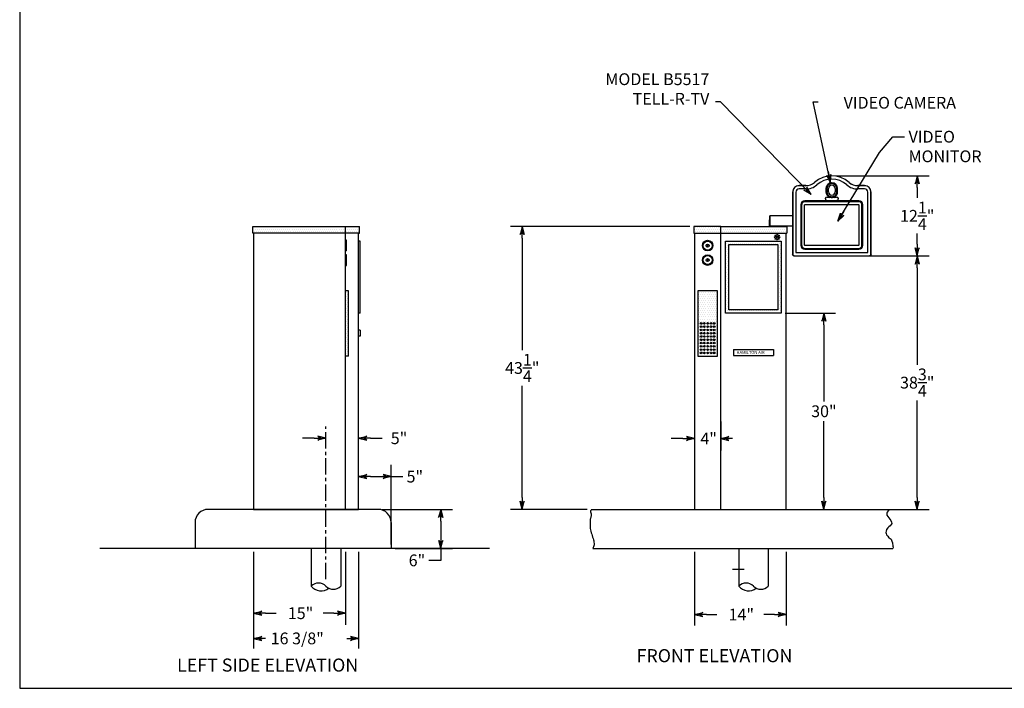
# Model space of a CAD drawing. Extents: x 703 to 1681, y 269 to 653.
# Drawn here: x 703 to 854, y 269 to 371 of the extents above; entities that cross this region are included whole.
import ezdxf
from ezdxf.enums import TextEntityAlignment as Align

# ---------------------------------------------------------------- set-up
doc = ezdxf.new("R2010")
doc.units = 0
doc.header["$LTSCALE"] = 2
doc.header["$MEASUREMENT"] = 0
doc.linetypes.add('CENTER', pattern=[2, 1.25, -0.25, 0.25, -0.25])
doc.layers.get('0').update_dxf_attribs({"linetype": 'CONTINUOUS'})
doc.layers.get('Defpoints').update_dxf_attribs({"linetype": 'CONTINUOUS'})
doc.dimstyles.get("Standard").update_dxf_attribs({"dimtxt": 0.18, "dimasz": 0.18, "dimexe": 0.18, "dimexo": 0.0625, "dimgap": 0.09, "dimtad": 0, "dimtih": 1, "dimtoh": 1, "dimdec": 4, "dimzin": 0, "dimdsep": 46, "dimtxsty": 'Standard', "dimcen": 0.09, "dimadec": 0, "dimazin": 0, "dimtfac": 1, "dimtdec": 4, "dimtofl": 0, "dimtmove": 0, "dimatfit": 3, "dimfxl": 0, "dimtolj": 1, "dimtzin": 0, "dimarcsym": 0})

# ---------------------------------------------------------------- blocks, each defined once
blk = doc.blocks.new('ARROW', base_point=(63.5, 24.562))
for p, q in [((62.5, 24.562), (63.5, 24.562)), ((63.5, 24.562), (62.812, 24.734)), ((62.812, 24.734), (63.099, 24.562)), ((63.5, 24.562), (62.812, 24.391)), ((62.812, 24.391), (63.099, 24.562))]:
    blk.add_line(p, q)
blk = doc.blocks.new('BORDER')
for p, q in [((0, 1), (0, 0)), ((0, 0), (1, 0))]:
    blk.add_line(p, q)
blk = doc.blocks.new('CATALOGPAPERAIR')
at = {"xscale": 443.2082176208496, "yscale": 332.4061632156372, "zscale": 443.2082176208496}
blk.add_blockref('BORDER', (8.17, 8.35), dxfattribs=at)
for tag, p, height in [('REV1', (379.87, 335.22), 3), ('REV2', (379.87, 326.53), 3), ('DWG#', (394.87, 11.6), 2.5), ('DATE', (429.68, 11.6), 2.5)]:
    blk.add_attdef(tag, p, '', height=height)
for tag, p in [('FIRSTLINE', (402.68, 38.16)), ('SECONDLINE', (402.68, 30.97)), ('THIRDLINE', (402.68, 23.85))]:
    blk.add_attdef(tag, text='', height=3).set_placement(p, align=Align.MIDDLE_CENTER)
blk = doc.blocks.new('*D9')
at = {"color": 0, "lineweight": -2}
for p, q in [((758.59, 296.2), (769.34, 296.2)), ((767.54, 294.4), (767.54, 292)), ((760.59, 290.2), (769.34, 290.2)), ((767.54, 290.2), (767.54, 288.4)), ((767.54, 288.4), (765.74, 288.4))]:
    blk.add_line(p, q, dxfattribs=at)
at = {"layer": 'Defpoints', "color": 0}
for p in [(757.96, 296.2), (759.96, 290.2), (767.54, 290.2)]:
    blk.add_point(p, dxfattribs=at)
at = {"color": 0, "lineweight": -2, "xscale": 1.8, "yscale": 1.8, "zscale": 1.8}
for p, rotation in [((767.54, 296.2), 90), ((767.54, 290.2), 270)]:
    blk.add_blockref('ARROW', p, dxfattribs=dict(at, rotation=rotation))
at = {"color": 7, "insert": (763.91, 288.4), "char_height": 1.8, "attachment_point": 5}
blk.add_mtext('\\A1;6"', dxfattribs=at)
blk = doc.blocks.new('*D128')
at = {"color": 0, "lineweight": -2}
for p, q in [((805.63, 339.45), (778.22, 339.45)), ((780.02, 337.65), (780.02, 320.55)), ((780.02, 298), (780.02, 315.1)), ((789.97, 296.2), (778.22, 296.2))]:
    blk.add_line(p, q, dxfattribs=at)
at = {"layer": 'Defpoints', "color": 0}
for p in [(780.02, 339.45), (806.26, 339.45), (790.59, 296.2)]:
    blk.add_point(p, dxfattribs=at)
at = {"color": 0, "lineweight": -2, "xscale": 1.8, "yscale": 1.8, "zscale": 1.8}
for p, rotation in [((780.02, 339.45), 90), ((780.02, 296.2), 270)]:
    blk.add_blockref('ARROW', p, dxfattribs=dict(at, rotation=rotation))
at = {"color": 7, "insert": (780.02, 317.82), "char_height": 1.8, "attachment_point": 5}
blk.add_mtext('\\A1;43{\\H1.000000x;\\S1/4;}"', dxfattribs=at)
blk = doc.blocks.new('*D126')
at = {"color": 0, "lineweight": -2}
for p, q in [((828, 334.96), (842.24, 334.96)), ((840.44, 333.16), (840.44, 318.3)), ((840.44, 298), (840.44, 312.85)), ((828, 296.2), (842.24, 296.2))]:
    blk.add_line(p, q, dxfattribs=at)
at = {"layer": 'Defpoints', "color": 0}
for p in [(827.37, 334.96), (827.37, 296.2), (840.44, 296.2)]:
    blk.add_point(p, dxfattribs=at)
at = {"color": 0, "lineweight": -2, "xscale": 1.8, "yscale": 1.8, "zscale": 1.8}
for p, rotation in [((840.44, 334.96), 90), ((840.44, 296.2), 270)]:
    blk.add_blockref('ARROW', p, dxfattribs=dict(at, rotation=rotation))
at = {"color": 7, "insert": (840.44, 315.58), "char_height": 1.8, "attachment_point": 5}
blk.add_mtext('\\A1;38{\\H1.000000x;\\S3/4;}"', dxfattribs=at)
blk = doc.blocks.new('*D127')
at = {"color": 0, "lineweight": -2}
for p, q in [((828, 347.21), (842.24, 347.21)), ((840.44, 345.41), (840.44, 343.82)), ((840.44, 336.78), (840.44, 338.37)), ((828, 334.98), (842.24, 334.98))]:
    blk.add_line(p, q, dxfattribs=at)
at = {"layer": 'Defpoints', "color": 0}
for p in [(827.37, 347.21), (827.37, 334.98), (840.44, 334.98)]:
    blk.add_point(p, dxfattribs=at)
at = {"color": 0, "lineweight": -2, "xscale": 1.8, "yscale": 1.8, "zscale": 1.8}
for p, rotation in [((840.44, 347.21), 90), ((840.44, 334.98), 270)]:
    blk.add_blockref('ARROW', p, dxfattribs=dict(at, rotation=rotation))
at = {"color": 7, "insert": (840.44, 341.09), "char_height": 1.8, "attachment_point": 5}
blk.add_mtext('\\A1;12{\\H1.000000x;\\S1/4;}"', dxfattribs=at)
blk = doc.blocks.new('*D129')
at = {"color": 0, "lineweight": -2}
for p, q in [((820.26, 326.2), (827.96, 326.2)), ((826.16, 324.4), (826.16, 312.72)), ((826.16, 298), (826.16, 309.67)), ((820.26, 296.2), (827.96, 296.2))]:
    blk.add_line(p, q, dxfattribs=at)
at = {"layer": 'Defpoints', "color": 0}
for p in [(819.63, 326.2), (819.63, 296.2), (826.16, 296.2)]:
    blk.add_point(p, dxfattribs=at)
at = {"color": 0, "lineweight": -2, "xscale": 1.8, "yscale": 1.8, "zscale": 1.8}
for p, rotation in [((826.16, 326.2), 90), ((826.16, 296.2), 270)]:
    blk.add_blockref('ARROW', p, dxfattribs=dict(at, rotation=rotation))
at = {"color": 7, "insert": (826.16, 311.2), "char_height": 1.8, "attachment_point": 5}
blk.add_mtext('\\A1;30"', dxfattribs=at)
blk = doc.blocks.new('*D163')
at = {"color": 0, "lineweight": -2}
for p, q in [((754.99, 296.82), (754.99, 303.01)), ((759.96, 290.82), (759.96, 303.01)), ((756.79, 301.21), (758.16, 301.21)), ((759.96, 301.21), (761.76, 301.21))]:
    blk.add_line(p, q, dxfattribs=at)
at = {"layer": 'Defpoints', "color": 0}
for p in [(759.96, 301.21), (754.99, 296.2), (759.96, 290.2)]:
    blk.add_point(p, dxfattribs=at)
at = {"color": 0, "lineweight": -2, "xscale": 1.8, "yscale": 1.8, "zscale": 1.8, "rotation": 180}
blk.add_blockref('ARROW', (754.99, 301.21), dxfattribs=at)
at = {"color": 0, "lineweight": -2, "xscale": 1.8, "yscale": 1.8, "zscale": 1.8}
blk.add_blockref('ARROW', (759.96, 301.21), dxfattribs=at)
at = {"color": 7, "insert": (763.59, 301.21), "char_height": 1.8, "attachment_point": 5}
blk.add_mtext('\\A1;5"', dxfattribs=at)

msp = doc.modelspace()

# ---------------------------------------------------------------- hatches: boundary and pattern name
h = msp.add_hatch()
h.set_pattern_fill('DOTS', color=256, scale=5, style=0)
h.set_pattern_definition([(0, (-3.16983, 0), (0.15625, 0.3125), [0, -0.3125])])
h.paths.add_polyline_path([(755.11694, 338.44736), (755.11694, 339.44736), (754.63994, 339.44736), (752.99194, 339.44736), (752.99194, 338.44736)])
h.paths.add_polyline_path([(752.99194, 338.44736), (752.99194, 339.44736), (738.80494, 339.44736), (738.80494, 338.44736), (738.92994, 338.44736)])
h = msp.add_hatch()
h.set_pattern_fill('DOTS', color=256, scale=5, style=0)
h.paths.add_polyline_path([(820.50657, 339.44736), (810.38157, 339.44736), (810.38157, 338.44736), (820.50657, 338.44736)])
h.paths.add_polyline_path([(810.38157, 339.44736), (810.25032, 339.44736), (806.25657, 339.44736), (806.25657, 338.44736), (810.38157, 338.44736)])
h = msp.add_hatch()
h.set_pattern_fill('DOTS', color=256, scale=5, style=0)
h.paths.add_polyline_path([(753.42944, 329.63436), (752.99194, 329.63436), (752.99194, 319.63436), (753.42944, 319.63436)])
h.paths.add_polyline_path([(755.24194, 337.19736), (754.99194, 337.19736), (754.99194, 326.19736), (755.24194, 326.19736)])
h.paths.add_polyline_path([(755.24194, 323.60561), (754.99194, 323.60561), (754.99194, 322.66811), (755.24194, 322.66811)])
h.paths.add_polyline_path([(753.11694, 335.13095), (752.99194, 335.13095), (752.99194, 333.51377), (753.11694, 333.51377)])
h.paths.add_polyline_path([(753.11694, 337.3458), (752.99194, 337.3458), (752.99194, 335.72861), (753.11694, 335.72861)])
h = msp.add_hatch()
h.set_pattern_fill('DOTS', color=256, scale=5, style=0)
h.paths.add_polyline_path([(819.63157, 337.19736), (811.13157, 337.19736), (811.13157, 326.19736), (819.63157, 326.19736)])
h.paths.add_polyline_path([(819.13157, 326.69736), (811.63157, 326.69736), (811.63157, 336.69736), (819.13157, 336.69736)], flags=16)
h.paths.add_polyline_path([(809.88157, 329.63436), (806.88157, 329.63436), (806.88157, 319.63436), (809.88157, 319.63436)])
h.paths.add_polyline_path([(809.00657, 324.63436, -1), (808.75657, 324.63436, -1)], flags=16)
h.paths.add_polyline_path([(809.50657, 324.63436, -1), (809.25657, 324.63436, -1)], flags=16)
h.paths.add_polyline_path([(808.50657, 324.63436, -1), (808.25657, 324.63436, -1)], flags=16)
h.paths.add_polyline_path([(808.00657, 324.63436, -1), (807.75657, 324.63436, -1)], flags=16)
h.paths.add_polyline_path([(807.50657, 324.63436, -1), (807.25657, 324.63436, -1)], flags=16)
h.paths.add_polyline_path([(809.00657, 324.13436, -1), (808.75657, 324.13436, -1)], flags=16)
h.paths.add_polyline_path([(809.50657, 324.13436, -1), (809.25657, 324.13436, -1)], flags=16)
h.paths.add_polyline_path([(808.50657, 324.13436, -1), (808.25657, 324.13436, -1)], flags=16)
h.paths.add_polyline_path([(808.00657, 324.13436, -1), (807.75657, 324.13436, -1)], flags=16)
h.paths.add_polyline_path([(807.50657, 324.13436, -1), (807.25657, 324.13436, -1)], flags=16)
h.paths.add_polyline_path([(809.00657, 323.63436, -1), (808.75657, 323.63436, -1)], flags=16)
h.paths.add_polyline_path([(809.50657, 323.63436, -1), (809.25657, 323.63436, -1)], flags=16)
h.paths.add_polyline_path([(808.50657, 323.63436, -1), (808.25657, 323.63436, -1)], flags=16)
h.paths.add_polyline_path([(808.00657, 323.63436, -1), (807.75657, 323.63436, -1)], flags=16)
h.paths.add_polyline_path([(807.50657, 323.63436, -1), (807.25657, 323.63436, -1)], flags=16)
h.paths.add_polyline_path([(809.00657, 323.13436, -1), (808.75657, 323.13436, -1)], flags=16)
h.paths.add_polyline_path([(809.50657, 323.13436, -1), (809.25657, 323.13436, -1)], flags=16)
h.paths.add_polyline_path([(808.50657, 323.13436, -1), (808.25657, 323.13436, -1)], flags=16)
h.paths.add_polyline_path([(808.00657, 323.13436, -1), (807.75657, 323.13436, -1)], flags=16)
h.paths.add_polyline_path([(807.50657, 323.13436, -1), (807.25657, 323.13436, -1)], flags=16)
h.paths.add_polyline_path([(809.00657, 322.63436, -1), (808.75657, 322.63436, -1)], flags=16)
h.paths.add_polyline_path([(809.50657, 322.63436, -1), (809.25657, 322.63436, -1)], flags=16)
h.paths.add_polyline_path([(808.50657, 322.63436, -1), (808.25657, 322.63436, -1)], flags=16)
h.paths.add_polyline_path([(808.00657, 322.63436, -1), (807.75657, 322.63436, -1)], flags=16)
h.paths.add_polyline_path([(807.50657, 322.63436, -1), (807.25657, 322.63436, -1)], flags=16)
h.paths.add_polyline_path([(809.00657, 322.13436, -1), (808.75657, 322.13436, -1)], flags=16)
h.paths.add_polyline_path([(809.50657, 322.13436, -1), (809.25657, 322.13436, -1)], flags=16)
h.paths.add_polyline_path([(808.50657, 322.13436, -1), (808.25657, 322.13436, -1)], flags=16)
h.paths.add_polyline_path([(808.00657, 322.13436, -1), (807.75657, 322.13436, -1)], flags=16)
h.paths.add_polyline_path([(807.50657, 322.13436, -1), (807.25657, 322.13436, -1)], flags=16)
h.paths.add_polyline_path([(809.00657, 321.63436, -1), (808.75657, 321.63436, -1)], flags=16)
h.paths.add_polyline_path([(809.50657, 321.63436, -1), (809.25657, 321.63436, -1)], flags=16)
h.paths.add_polyline_path([(808.50657, 321.63436, -1), (808.25657, 321.63436, -1)], flags=16)
h.paths.add_polyline_path([(808.00657, 321.63436, -1), (807.75657, 321.63436, -1)], flags=16)
h.paths.add_polyline_path([(807.50657, 321.63436, -1), (807.25657, 321.63436, -1)], flags=16)
h.paths.add_polyline_path([(809.00657, 321.13436, -1), (808.75657, 321.13436, -1)], flags=16)
h.paths.add_polyline_path([(809.50657, 321.13436, -1), (809.25657, 321.13436, -1)], flags=16)
h.paths.add_polyline_path([(808.50657, 321.13436, -1), (808.25657, 321.13436, -1)], flags=16)
h.paths.add_polyline_path([(808.00657, 321.13436, -1), (807.75657, 321.13436, -1)], flags=16)
h.paths.add_polyline_path([(807.50657, 321.13436, -1), (807.25657, 321.13436, -1)], flags=16)
h.paths.add_polyline_path([(809.00657, 320.63436, -1), (808.75657, 320.63436, -1)], flags=16)
h.paths.add_polyline_path([(809.50657, 320.63436, -1), (809.25657, 320.63436, -1)], flags=16)
h.paths.add_polyline_path([(808.50657, 320.63436, -1), (808.25657, 320.63436, -1)], flags=16)
h.paths.add_polyline_path([(808.00657, 320.63436, -1), (807.75657, 320.63436, -1)], flags=16)
h.paths.add_polyline_path([(807.50657, 320.63436, -1), (807.25657, 320.63436, -1)], flags=16)
h.paths.add_polyline_path([(809.00657, 320.13436, -1), (808.75657, 320.13436, -1)], flags=16)
h.paths.add_polyline_path([(809.50657, 320.13436, -1), (809.25657, 320.13436, -1)], flags=16)
h.paths.add_polyline_path([(808.50657, 320.13436, -1), (808.25657, 320.13436, -1)], flags=16)
h.paths.add_polyline_path([(808.00657, 320.13436, -1), (807.75657, 320.13436, -1)], flags=16)
h.paths.add_polyline_path([(807.50657, 320.13436, -1), (807.25657, 320.13436, -1)], flags=16)

# ---------------------------------------------------------------- linework, layer by layer
for p, q in [((810.34572, 358.5185), (809.6025, 358.51379)), ((824.544, 358.5185), (825.28722, 358.51379)), ((823.4049, 345.70979), (822.37353, 345.70979)), ((823.4049, 345.6961), (822.37353, 345.6961)), ((823.4049, 345.19679), (822.37353, 345.19679)), ((826.48115, 345.26157), (826.48115, 344.76157)), ((826.53311, 345.26157), (826.53311, 344.76157)), ((826.54904, 345.26157), (826.54904, 344.76157)), ((826.61998, 345.26157), (826.61998, 344.76157)), ((826.87353, 344.76157), (826.87353, 345.26157)), ((821.37431, 344.71057), (821.37431, 335.21102)), ((821.388, 344.71057), (821.388, 335.2247)), ((821.88732, 344.71057), (821.88732, 335.47436)), ((822.62365, 342.76907), (822.62365, 336.59307)), ((822.67561, 342.76907), (822.67561, 336.59307)), ((822.69451, 342.76907), (822.69451, 336.59307)), ((822.75823, 342.76907), (822.75823, 336.59307)), ((823.21603, 336.59307), (823.21603, 342.76907)), ((817.81907, 339.44736), (817.81907, 340.47736)), ((817.87353, 339.57236), (817.87353, 341.07236)), ((821.37431, 341.07236), (817.87353, 341.07236)), ((817.87353, 341.07236), (817.87353, 339.57236)), ((738.80494, 338.44736), (738.80494, 339.44736)), ((738.80494, 339.44736), (755.11694, 339.44736)), ((752.99194, 338.44736), (752.99194, 339.44736)), ((755.11694, 338.44736), (755.11694, 339.44736)), ((806.25657, 339.44736), (806.25657, 338.44736)), ((810.38157, 339.44736), (806.25657, 339.44736)), ((810.25032, 339.44736), (820.50657, 339.44736)), ((810.38157, 338.44736), (810.38157, 339.44736)), ((810.38157, 339.44736), (820.50657, 339.44736)), ((812.88157, 339.44736), (818.00657, 339.44736)), ((817.87353, 339.57236), (821.37431, 339.57236)), ((817.87353, 339.57236), (817.87353, 339.44736)), ((820.50657, 339.44736), (817.87353, 339.44736)), ((818.0612, 339.57236), (818.0612, 339.44736)), ((819.39575, 339.44736), (819.64575, 339.44736)), ((820.50657, 339.57236), (820.50657, 339.44736)), ((820.50657, 339.57236), (820.50657, 339.44736)), ((820.50657, 339.44736), (820.50657, 338.44736)), ((755.11694, 338.44736), (738.80494, 338.44736)), ((738.92994, 338.44736), (738.80494, 338.44736)), ((752.99194, 296.19736), (752.99194, 338.44736)), ((754.99194, 338.44736), (755.11694, 338.44736)), ((806.25657, 338.44736), (820.50657, 338.44736)), ((806.38157, 338.44736), (806.38157, 327.44736)), ((810.38157, 296.19736), (810.38157, 338.44736)), ((817.41335, 338.36841), (817.41335, 338.36841)), ((753.11694, 337.3458), (752.99194, 337.3458)), ((753.11694, 335.72861), (753.11694, 337.3458)), ((755.24194, 337.19736), (754.99194, 337.19736)), ((755.24194, 326.19736), (755.24194, 337.19736)), ((811.13157, 326.19736), (811.13157, 337.19736)), ((811.13157, 337.19736), (819.63157, 337.19736)), ((811.63157, 326.69736), (811.63157, 336.69736)), ((811.63157, 336.69736), (819.13157, 336.69736)), ((819.13157, 336.69736), (819.13157, 326.69736)), ((819.63157, 337.19736), (819.63157, 326.19736)), ((753.11694, 335.72861), (752.99194, 335.72861)), ((753.11694, 335.13095), (752.99194, 335.13095)), ((753.11694, 333.51377), (753.11694, 335.13095)), ((752.99194, 333.51377), (753.11694, 333.51377)), ((753.42944, 329.63436), (752.99194, 329.63436)), ((753.42944, 319.63436), (753.42944, 329.63436)), ((755.24194, 326.19736), (754.99194, 326.19736)), ((819.63157, 326.19736), (811.13157, 326.19736)), ((819.13157, 326.69736), (811.63157, 326.69736)), ((755.24194, 323.60561), (754.99194, 323.60561)), ((755.24194, 322.66811), (754.99194, 322.66811)), ((755.24194, 323.60561), (755.24194, 322.66811)), ((753.42944, 319.63436), (752.99194, 319.63436)), ((806.88157, 319.63436), (809.88157, 319.63436)), ((812.31907, 320.66811), (812.31907, 319.73061)), ((812.31907, 320.66811), (818.44407, 320.66811)), ((812.31907, 319.73061), (818.44407, 319.73061)), ((818.44407, 320.66811), (818.44407, 319.73061)), ((806.38157, 309.64561), (806.38157, 303.51156)), ((806.38157, 309.64561), (806.38157, 298.37119)), ((810.38157, 309.64561), (810.38157, 305.22061)), ((748.19244, 307.07236), (746.39244, 307.07236)), ((756.79194, 307.07236), (758.59194, 307.07236)), ((804.58157, 307.02061), (802.78157, 307.02061)), ((757.96094, 296.19736), (731.96094, 296.19736)), ((758.58594, 296.19736), (766.88594, 296.19736)), ((790.53601, 296.06974), (790.45126, 295.96161)), ((790.45126, 295.96161), (790.45126, 295.81745)), ((790.45126, 295.81745), (790.50341, 295.66427)), ((790.50341, 295.66427), (790.53601, 295.5201)), ((790.58817, 296.17787), (790.53601, 296.06974)), ((790.53601, 295.5201), (790.56209, 295.33989)), ((790.56209, 295.33989), (790.56209, 295.15067)), ((790.59085, 296.19736), (790.58817, 296.17787)), ((790.59085, 296.19736), (836.15543, 296.19736)), ((835.80673, 295.63431), (835.77824, 295.47682)), ((835.77824, 295.47682), (835.77824, 295.31933)), ((835.77824, 295.31933), (835.94916, 295.12247)), ((835.8637, 295.7918), (835.80673, 295.63431)), ((836.14858, 296.18551), (835.8637, 295.7918)), ((836.15543, 296.19736), (836.14858, 296.18551)), ((729.96094, 294.19736), (729.96094, 290.19736)), ((759.96094, 294.19736), (759.96094, 290.19736)), ((790.45126, 294.82629), (790.42518, 294.68213)), ((790.42518, 294.68213), (790.42518, 293.69097)), ((790.50341, 295.04255), (790.45126, 294.82629)), ((790.56209, 295.15067), (790.50341, 295.04255)), ((835.94916, 295.12247), (836.0916, 294.88624)), ((836.0916, 294.88624), (836.26253, 294.68938)), ((836.26253, 294.68938), (836.37648, 294.49252)), ((836.46194, 293.86257), (836.29102, 293.66571)), ((836.37648, 294.49252), (836.49043, 294.25629)), ((836.5474, 294.02006), (836.46194, 293.86257)), ((836.49043, 294.25629), (836.5474, 294.02006)), ((790.42518, 293.69097), (790.3991, 293.46571)), ((790.3991, 293.46571), (790.42518, 293.2855)), ((790.42518, 293.2855), (790.45126, 293.06024)), ((790.45126, 293.06024), (790.50341, 292.84399)), ((790.50341, 292.84399), (790.56209, 292.62774)), ((790.56209, 292.62774), (790.64032, 292.40247)), ((790.64032, 292.40247), (790.69248, 292.18622)), ((835.66429, 292.87828), (835.6358, 292.64204)), ((835.6358, 292.64204), (835.66429, 292.48456)), ((835.74975, 293.11451), (835.66429, 292.87828)), ((835.66429, 292.48456), (835.74975, 292.32707)), ((835.92068, 293.35074), (835.74975, 293.11451)), ((835.74975, 292.32707), (835.94916, 292.09084)), ((836.12009, 293.50823), (835.92068, 293.35074)), ((836.29102, 293.66571), (836.12009, 293.50823)), ((790.69248, 292.18622), (790.77071, 291.96096)), ((790.77071, 291.96096), (790.84895, 291.74471)), ((790.84895, 291.74471), (790.90762, 291.5645)), ((790.90762, 291.5645), (790.95978, 291.37528)), ((790.95978, 291.37528), (790.98586, 291.15903)), ((790.98586, 291.15903), (791.01194, 290.96981)), ((791.01194, 290.7896), (790.98586, 290.60939)), ((791.01194, 290.96981), (791.01194, 290.7896)), ((835.94916, 292.09084), (836.12009, 291.85461)), ((836.12009, 291.85461), (836.29102, 291.73649)), ((836.29102, 291.73649), (836.43345, 291.61838)), ((836.43345, 291.61838), (836.57589, 291.34277)), ((836.57589, 291.34277), (836.66135, 291.06717)), ((836.66135, 291.06717), (836.66135, 290.90968)), ((836.66135, 290.90968), (836.71833, 290.71282)), ((836.71833, 290.71282), (836.71833, 290.55533)), ((775.02344, 290.19736), (715.39844, 290.19736)), ((738.92994, 289.69736), (738.92994, 274.89736)), ((747.74194, 290.19736), (747.74194, 284.45253)), ((752.24194, 290.19736), (752.24194, 284.45253)), ((752.99194, 289.69736), (752.99194, 278.52236)), ((754.99194, 289.69736), (754.99194, 274.89736)), ((790.82287, 290.20392), (790.81813, 290.19736)), ((790.81813, 290.19736), (836.72609, 290.19736)), ((790.87503, 290.34808), (790.82287, 290.20392)), ((790.9337, 290.45621), (790.87503, 290.34808)), ((790.98586, 290.60939), (790.9337, 290.45621)), ((806.38157, 289.69736), (806.38157, 283.56331)), ((806.38157, 289.69736), (806.38157, 278.42294)), ((813.13157, 290.19736), (813.13157, 284.45253)), ((817.63157, 290.19736), (817.63157, 284.45253)), ((820.38157, 289.69736), (820.38157, 283.56331)), ((820.38157, 289.69736), (820.38157, 278.42294)), ((836.71833, 290.55533), (836.74682, 290.39785)), ((836.74682, 290.39785), (836.72609, 290.19736)), ((812.18157, 287.07236), (813.98157, 287.07236)), ((740.72994, 280.32236), (742.36094, 280.32236)), ((751.19194, 280.32236), (749.56094, 280.32236)), ((808.18157, 280.11331), (809.78157, 280.11331)), ((818.58157, 280.11331), (816.98157, 280.11331))]:
    msp.add_line(p, q)
at = {"color": 7, "linetype": 'Continuous'}
for p, q in [((827.87353, 345.26157), (827.87353, 344.76157)), ((828.12707, 344.76157), (828.12707, 345.26157)), ((828.19801, 344.76157), (828.19801, 345.26157)), ((828.21394, 344.76157), (828.21394, 345.26157)), ((828.2659, 344.76157), (828.2659, 345.26157)), ((832.37353, 345.70979), (831.34215, 345.70979)), ((832.37353, 345.6961), (831.34215, 345.6961)), ((832.37353, 345.19679), (831.34215, 345.19679)), ((832.85974, 335.47436), (832.85974, 344.71057)), ((833.35905, 335.2247), (833.35905, 344.71057)), ((833.37274, 335.21102), (833.37274, 344.71057)), ((831.50103, 343.39145), (823.24603, 343.39145)), ((831.50103, 343.33949), (823.24603, 343.33949)), ((831.50103, 343.32059), (823.24603, 343.32059)), ((831.50103, 343.25687), (823.24603, 343.25687)), ((823.24603, 342.79907), (831.50103, 342.79907)), ((831.53103, 342.76907), (831.53103, 336.59307)), ((831.98882, 336.59307), (831.98882, 342.76907)), ((832.05255, 336.59307), (832.05255, 342.76907)), ((832.07144, 336.59307), (832.07144, 342.76907)), ((832.1234, 336.59307), (832.1234, 342.76907)), ((831.50103, 336.56307), (823.24603, 336.56307)), ((823.24603, 336.10528), (831.50103, 336.10528)), ((823.24603, 336.04155), (831.50103, 336.04155)), ((823.24603, 336.02266), (831.50103, 336.02266)), ((823.24603, 335.9707), (831.50103, 335.9707)), ((821.62318, 334.96136), (833.12387, 334.96136)), ((821.62397, 334.96136), (833.12308, 334.96136)), ((821.63766, 334.97505), (833.1094, 334.97505)), ((821.88732, 335.47436), (832.85974, 335.47436))]:
    msp.add_line(p, q, dxfattribs=at)
at = {"linetype": 'CENTER'}
msp.add_line((749.99194, 285.50986), (749.99194, 308.88486), dxfattribs=at)
at = {"color": 7, "linetype": 'Continuous'}
for points in [[(828.12707, 345.26157), (828.10815, 345.4294), (828.05241, 345.58864), (827.9625, 345.73166), (827.84312, 345.85092), (827.70008, 345.9407), (827.54074, 345.99632), (827.37298, 346.01512), (827.20523, 345.99607), (827.04597, 345.94022), (826.90304, 345.85021), (826.78384, 345.73077), (826.69414, 345.58759), (826.63862, 345.42815), (826.61998, 345.26157)], [(826.61998, 344.76157), (826.6389, 344.59374), (826.69465, 344.43451), (826.78456, 344.29148), (826.90393, 344.17223), (827.04698, 344.08244), (827.20631, 344.02683), (827.37407, 344.00803), (827.54182, 344.02708), (827.70108, 344.08293), (827.84401, 344.17294), (827.96321, 344.29238), (828.05291, 344.43555), (828.10844, 344.595), (828.12707, 344.76157)], [(831.98882, 342.76907), (831.98864, 342.78222), (831.98804, 342.79654), (831.98692, 342.81202), (831.98516, 342.82872), (831.9826, 342.84675), (831.97906, 342.86618), (831.97433, 342.88714), (831.96812, 342.90971), (831.96011, 342.93397), (831.94996, 342.95981), (831.93729, 342.98719), (831.9216, 343.01607), (831.9023, 343.04634), (831.87865, 343.07782), (831.84964, 343.11026), (831.8166, 343.14102), (831.78386, 343.16644), (831.75247, 343.187), (831.723, 343.20338), (831.69552, 343.21639), (831.6699, 343.2267), (831.64602, 343.23483), (831.62398, 343.24113), (831.60366, 343.24595), (831.58485, 343.24961), (831.56756, 343.25231), (831.55184, 343.25421), (831.53756, 343.25549), (831.52447, 343.2563), (831.51237, 343.25673), (831.50103, 343.25687)], [(831.50103, 336.10528), (831.51418, 336.10546), (831.52849, 336.10606), (831.54397, 336.10718), (831.56068, 336.10894), (831.5787, 336.1115), (831.59814, 336.11504), (831.61909, 336.11977), (831.64167, 336.12598), (831.66592, 336.13399), (831.69176, 336.14414), (831.71914, 336.15681), (831.74802, 336.1725), (831.77829, 336.1918), (831.80977, 336.21545), (831.84222, 336.24446), (831.87297, 336.2775), (831.8984, 336.31024), (831.91896, 336.34163), (831.93534, 336.3711), (831.94835, 336.39858), (831.95865, 336.4242), (831.96678, 336.44808), (831.97308, 336.47012), (831.97791, 336.49044), (831.98157, 336.50925), (831.98426, 336.52654), (831.98617, 336.54226), (831.98745, 336.55654), (831.98826, 336.56963), (831.98869, 336.58173), (831.98882, 336.59307)], [(833.1094, 334.97505), (833.1739, 334.9837), (833.23402, 335.00872), (833.28569, 335.04841), (833.32538, 335.10007), (833.3504, 335.1602), (833.35905, 335.2247)], [(833.37274, 335.21102), (833.36052, 335.1338), (833.32508, 335.06421), (833.26989, 335.00902), (833.2003, 334.97358), (833.12308, 334.96136)]]:
    msp.add_lwpolyline(points, dxfattribs=at)
for points in [[(823.24603, 343.25687), (823.23288, 343.25669), (823.21856, 343.25609), (823.20309, 343.25497), (823.18638, 343.2532), (823.16835, 343.25065), (823.14892, 343.24711), (823.12797, 343.24237), (823.10539, 343.23616), (823.08113, 343.22815), (823.05529, 343.21801), (823.02791, 343.20534), (822.99903, 343.18965), (822.96876, 343.17035), (822.93728, 343.14669), (822.90484, 343.11769), (822.87408, 343.08464), (822.84866, 343.05191), (822.8281, 343.02052), (822.81172, 342.99105), (822.79871, 342.96356), (822.7884, 342.93795), (822.78027, 342.91407), (822.77397, 342.89203), (822.76915, 342.87171), (822.76549, 342.8529), (822.76279, 342.83561), (822.76089, 342.81989), (822.75961, 342.8056), (822.7588, 342.79252), (822.75837, 342.78041), (822.75823, 342.76907)], [(738.92994, 296.19736), (754.99194, 296.19736), (754.99194, 338.44736)], [(738.92994, 338.44736), (738.92994, 296.19736)], [(806.38157, 296.19736), (820.38157, 296.19736), (820.38157, 338.44736)], [(806.38157, 338.44736), (806.38157, 296.19736)], [(822.75823, 336.59307), (822.75841, 336.57993), (822.75901, 336.56561), (822.76013, 336.55013), (822.7619, 336.53342), (822.76446, 336.5154), (822.76799, 336.49597), (822.77273, 336.47501), (822.77894, 336.45243), (822.78695, 336.42818), (822.79709, 336.40234), (822.80976, 336.37496), (822.82545, 336.34608), (822.84475, 336.31581), (822.86841, 336.28433), (822.89741, 336.25188), (822.93046, 336.22113), (822.96319, 336.1957), (822.99458, 336.17514), (823.02405, 336.15876), (823.05154, 336.14576), (823.07715, 336.13545), (823.10103, 336.12732), (823.12307, 336.12102), (823.14339, 336.11619), (823.1622, 336.11253), (823.17949, 336.10984), (823.19521, 336.10794), (823.2095, 336.10665), (823.22258, 336.10585), (823.23469, 336.10541), (823.24603, 336.10528)], [(821.62397, 334.96136), (821.54675, 334.97358), (821.47717, 335.00902), (821.42197, 335.06421), (821.38653, 335.1338), (821.37431, 335.21102)], [(821.388, 335.2247), (821.39665, 335.1602), (821.42167, 335.10008), (821.46136, 335.04841), (821.51302, 335.00872), (821.57315, 334.9837), (821.63766, 334.97505)]]:
    msp.add_lwpolyline(points)
msp.add_lwpolyline([(806.88157, 319.63436), (809.88157, 319.63436), (809.88157, 329.63436), (806.88157, 329.63436)], close=True)
for centre, radius in [((818.62723, 337.83164), 0.06511), ((818.73525, 338.09243), 0.06511), ((818.73525, 337.57086), 0.06511), ((818.88099, 337.9467), 0.05745), ((818.88099, 337.71659), 0.05745), ((818.99604, 338.20045), 0.06511), ((818.99604, 337.46283), 0.06511), ((819.11109, 337.9467), 0.05745), ((819.11109, 337.71659), 0.05745), ((819.25683, 338.09243), 0.06511), ((819.25683, 337.57086), 0.06511), ((819.36485, 337.83164), 0.06511), ((808.38157, 336.5372), 0.80859), ((808.38157, 336.5372), 0.75806), ((808.38157, 336.5372), 0.69489), ((808.38157, 336.5372), 0.23319), ((808.38157, 336.5372), 0.06557), ((808.38157, 334.32236), 0.80859), ((808.38157, 334.32236), 0.75806), ((808.38157, 334.32236), 0.69489), ((808.38157, 334.32236), 0.23319), ((808.38157, 334.32236), 0.06557), ((807.38157, 324.63436), 0.125), ((807.38157, 324.13436), 0.125), ((807.88157, 324.63436), 0.125), ((807.88157, 324.13436), 0.125), ((808.38157, 324.63436), 0.125), ((808.38157, 324.13436), 0.125), ((808.88157, 324.63436), 0.125), ((808.88157, 324.13436), 0.125), ((809.38157, 324.63436), 0.125), ((809.38157, 324.13436), 0.125), ((807.38157, 323.63436), 0.125), ((807.38157, 323.13436), 0.125), ((807.38157, 322.63436), 0.125), ((807.88157, 323.63436), 0.125), ((807.88157, 323.13436), 0.125), ((807.88157, 322.63436), 0.125), ((808.38157, 323.63436), 0.125), ((808.38157, 323.13436), 0.125), ((808.38157, 322.63436), 0.125), ((808.88157, 323.63436), 0.125), ((808.88157, 323.13436), 0.125), ((808.88157, 322.63436), 0.125), ((809.38157, 323.63436), 0.125), ((809.38157, 323.13436), 0.125), ((809.38157, 322.63436), 0.125), ((807.38157, 322.13436), 0.125), ((807.38157, 321.63436), 0.125), ((807.38157, 321.13436), 0.125), ((807.88157, 322.13436), 0.125), ((807.88157, 321.63436), 0.125), ((807.88157, 321.13436), 0.125), ((808.38157, 322.13436), 0.125), ((808.38157, 321.63436), 0.125), ((808.38157, 321.13436), 0.125), ((808.88157, 322.13436), 0.125), ((808.88157, 321.63436), 0.125), ((808.88157, 321.13436), 0.125), ((809.38157, 322.13436), 0.125), ((809.38157, 321.63436), 0.125), ((809.38157, 321.13436), 0.125), ((807.38157, 320.63436), 0.125), ((807.38157, 320.13436), 0.125), ((807.88157, 320.63436), 0.125), ((807.88157, 320.13436), 0.125), ((808.38157, 320.63436), 0.125), ((808.38157, 320.13436), 0.125), ((808.88157, 320.63436), 0.125), ((808.88157, 320.13436), 0.125), ((809.38157, 320.63436), 0.125), ((809.38157, 320.13436), 0.125)]:
    msp.add_circle(centre, radius)
for centre, radius, start, end in [((827.37353, 343.21057), 3.99921, 48.5903779, 131.4096221), ((827.37353, 343.21057), 3.98553, 48.5903779, 131.4096221), ((827.37353, 343.21057), 3.48621, 48.5903779, 131.4096221), ((827.37353, 345.26157), 0.89238, 0, 180), ((827.37353, 345.26157), 0.84041, 0, 180), ((827.37353, 345.26157), 0.82446, 0, 180), ((827.37353, 345.26157), 0.5, 0, 180), ((831.34215, 347.71057), 2.51379, 228.5903779, 270), ((831.34215, 347.71057), 2.01447, 228.5903779, 270), ((831.34215, 347.71057), 2.00079, 228.5903779, 270), ((832.37353, 344.71057), 0.99921, 0, 90), ((832.37353, 344.71057), 0.98553, 0, 90), ((832.37353, 344.71057), 0.48621, 0, 90), ((827.37353, 344.76157), 0.84041, 180, 0), ((827.37353, 344.76157), 0.82446, 180, 0), ((827.37353, 348.85857), 5.457, 261.4667989, 278.5332011), ((827.37353, 348.89757), 4.99, 261.5300413, 278.4699587), ((827.37353, 344.76157), 0.5, 180, 0), ((827.37353, 344.76157), 0.89238, 288.5703348, 0), ((828.14574, 343.71197), 0.25279, 278.5332011, 98.4699587), ((831.50103, 342.76907), 0.62238, 0, 90), ((831.50103, 342.76907), 0.57041, 0, 90), ((831.50103, 342.76907), 0.55151, 0, 90), ((831.50103, 342.76907), 0.03, 0, 90), ((831.50103, 336.59307), 0.03, 270, 0), ((831.50103, 336.59307), 0.55151, 270, 0), ((831.50103, 336.59307), 0.57041, 270, 0), ((831.50103, 336.59307), 0.62238, 270, 0)]:
    msp.add_arc(centre, radius, start, end, dxfattribs=at)
for centre, radius, start, end in [((822.37353, 344.71057), 0.99921, 90, 180), ((822.37353, 344.71057), 0.98553, 90, 180), ((822.37353, 344.71057), 0.48621, 90, 180), ((823.4049, 347.71057), 2.00079, 270, 311.4096221), ((823.4049, 347.71057), 2.01447, 270, 311.4096221), ((823.4049, 347.71057), 2.51379, 270, 311.4096221), ((826.60131, 343.71197), 0.25279, 81.5300413, 261.4667989), ((827.37353, 344.76157), 0.89238, 180, 251.4296737), ((827.37353, 344.76157), 0.85774, 264.1232181, 275.8767819), ((823.24603, 342.76907), 0.62238, 90, 180), ((823.24603, 342.76907), 0.57041, 90, 180), ((823.24603, 342.76907), 0.55151, 90, 180), ((823.24603, 342.76907), 0.03, 90, 180), ((823.24603, 336.59307), 0.62238, 180, 270), ((823.24603, 336.59307), 0.57041, 180, 270), ((823.24603, 336.59307), 0.55151, 180, 270), ((823.24603, 336.59307), 0.03, 180, 270), ((731.96094, 294.19736), 2, 90, 180), ((757.96094, 294.19736), 2, 0, 90), ((748.86694, 283.32753), 1.59099, 45, 135), ((814.25657, 283.32753), 1.59099, 45, 135), ((749.23901, 285.64083), 1.91136, 218.4410015, 308.4410015), ((751.11694, 285.57753), 1.59099, 225, 315), ((814.62864, 285.64083), 1.91136, 218.4410015, 308.4410015), ((816.50657, 285.57753), 1.59099, 225, 315)]:
    msp.add_arc(centre, radius, start, end)

# ---------------------------------------------------------------- block references
for name, p, xscale, yscale, zscale in [('CATALOGPAPERAIR', (698.11532, 263.69862), 0.615234375, 0.615234375, 0.615234375), ('ARROW', (749.99244, 307.07236), 1.799999999999955, 1.799999999999955, 1.799999999999955), ('ARROW', (806.38157, 307.02061), 1.799999999999955, 1.799999999999955, 1.799999999999955), ('ARROW', (752.99194, 280.32236), 1.799999999999955, 1.799999999999955, 1.799999999999955), ('ARROW', (820.38157, 280.11331), 1.799999999999955, 1.799999999999955, 1.799999999999955), ('ARROW', (754.99194, 276.46452), 1.799999999999955, 1.799999999999955, 1.799999999999955)]:
    msp.add_blockref(name, p, dxfattribs=dict(xscale=xscale, yscale=yscale, zscale=zscale))
at = {"xscale": 1.799999999999955, "yscale": 1.799999999999955, "zscale": 1.799999999999955, "rotation": 180}
for p in [(754.99194, 307.07236), (810.38157, 307.02061), (738.92994, 280.32236), (806.38157, 280.11331), (738.92994, 276.46452)]:
    msp.add_blockref('ARROW', p, dxfattribs=at)

# ---------------------------------------------------------------- texts
for s, height, p in [('HAMILTON AIR', 0.4614258, (812.80094, 319.97546)), ('4"', 1.8, (807.26907, 306.12061)), ('15"', 1.8, (744.16094, 279.42236)), ('14"', 1.8, (811.58157, 279.21331)), ('16 3/8"', 1.8, (741.53594, 275.56452)), ('FRONT ELEVATION', 2, (797.50576, 272.82236)), ('LEFT SIDE ELEVATION', 2, (727.21094, 271.38486))]:
    msp.add_text(s, height=height).set_placement(p)
msp.add_text('5"', height=1.8).set_placement((761.16744, 307.07236), align=Align.MIDDLE_CENTER)
at = {"color": 7, "char_height": 1.8}
for s, insert, attachment_point in [('\\A1;MODEL B5517\\PTELL-R-TV', (808.63735, 358.08767), 9), ('\\A1;VIDEO CAMERA', (846.3711, 357.48441), 9), ('\\A1;', (808.92092, 357.48441), 9), ('VIDEO\\P MONITOR', (839.11801, 354.09035), 1)]:
    msp.add_mtext(s, dxfattribs=dict(at, insert=insert, attachment_point=attachment_point))

# ---------------------------------------------------------------- dimensions: what is measured, and where the dimension line sits
for base, p1, p2, picture, middle in [((840.44411, 334.97505), (827.37353, 347.20979), (827.37353, 334.97505), '*D127', (840.44411, 341.09242)), ((780.02485, 339.44736), (790.59085, 296.19736), (806.25657, 339.44736), '*D128', (780.02485, 317.82236)), ((840.44411, 296.19736), (827.37353, 334.96136), (827.37353, 296.19736), '*D126', (840.44411, 315.57936)), ((826.15693, 296.19736), (819.63157, 326.19736), (819.63157, 296.19736), '*D129', (826.15693, 311.19736)), ((767.53577, 290.19736), (757.96094, 296.19736), (759.96094, 290.19736), '*D9', (763.91077, 288.39736))]:
    dim = msp.add_linear_dim(base=base, p1=p1, p2=p2, angle=90, dimstyle='Standard', override={"dimscale": 10, "dimgap": 0.0625, "dimlunit": 5, "dimpost": '"', "dimblk": 'ARROW', "dimcen": -0.0625, "dimclrt": 7, "dimldrblk": 'ARROW'})
    dim.commit()
    dim.dimension.update_dxf_attribs({"geometry": picture, "text_midpoint": middle})
dim = msp.add_linear_dim(base=(759.96094, 301.21415), p1=(754.99194, 296.19736), p2=(759.96094, 290.19736), dimstyle='Standard', override={"dimscale": 10, "dimgap": 0.0625, "dimlunit": 5, "dimpost": '"', "dimblk": 'ARROW', "dimcen": -0.0625, "dimclrt": 7, "dimldrblk": 'ARROW'})
dim.commit()
dim.dimension.update_dxf_attribs({"geometry": '*D163', "text_midpoint": (763.58594, 301.21415)})

# ---------------------------------------------------------------- leaders
for points in [[(824.19874, 344.36491), (810.34572, 358.5185)], [(827.18726, 346.13429), (824.544, 358.5185)], [(828.30507, 340.25801), (834.64475, 350.75838), (836.69301, 353.19035), (838.49301, 353.19035)]]:
    msp.add_leader(points, dimstyle='Standard', override={"dimscale": 10, "dimgap": 0.0625, "dimlunit": 5, "dimpost": '"', "dimcen": -0.0625, "dimclrt": 7, "dimldrblk": 'ARROW'})

doc.saveas('drawing.dxf')
